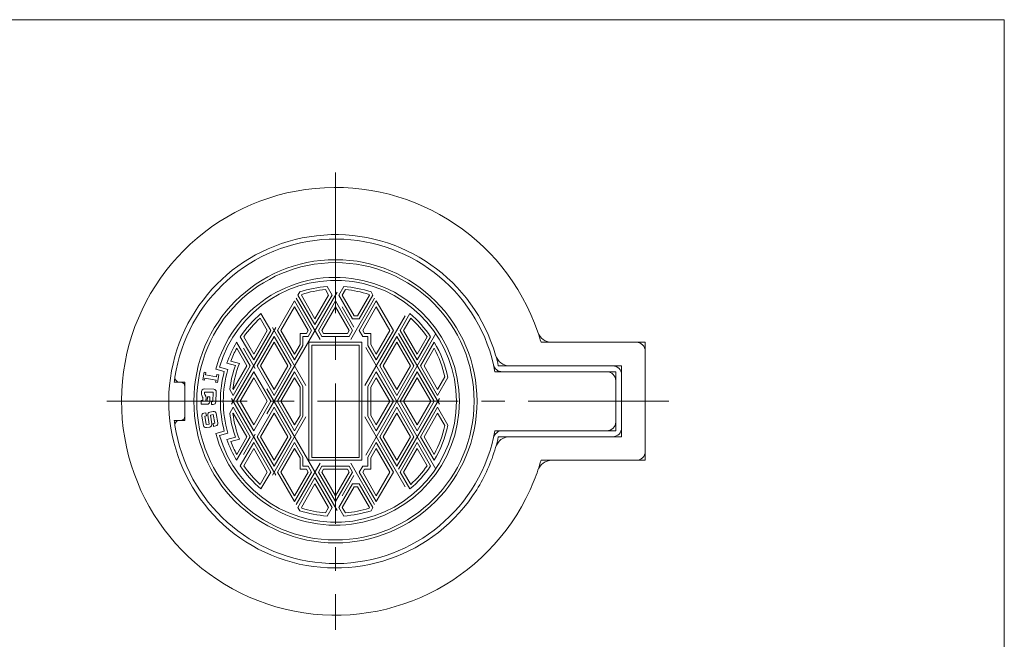
# Model space of a CAD drawing. Units: inches. Extents: x 2074 to 2752, y 295 to 1220.
# Drawn here: x 2407 to 2741, y 1010 to 1220 of the extents above; entities that cross this region are included whole.
import ezdxf

# ---------------------------------------------------------------- set-up
doc = ezdxf.new("R2010")
doc.units = ezdxf.units.IN
doc.header["$LTSCALE"] = 2.5
doc.header["$MEASUREMENT"] = 0
doc.linetypes.add('CENTER2', pattern=[28.575, 19.05, -3.175, 3.175, -3.175])
doc.layers.add('1', color=7, linetype='Continuous', lineweight=0)
doc.layers.add('2', color=7, linetype='Continuous', lineweight=0)

msp = doc.modelspace()

# ---------------------------------------------------------------- linework, layer by layer
at = {"layer": '1', "color": 7, "linetype": 'Continuous'}
for p, q in [((2073.6239, 1220.1499), (2741.1239, 1220.1499)), ((2741.1239, 1220.1499), (2741.1239, 295.1499)), ((2512.0915, 1126.8002), (2511.0237, 1128.6498)), ((2513.2462, 1126.8002), (2511.5734, 1129.6976)), ((2515.5556, 1126.8002), (2517.2284, 1129.6976)), ((2516.7103, 1126.8002), (2517.7782, 1128.6498)), ((2494.771, 1114.8002), (2500.5445, 1124.8002)), ((2500.5445, 1124.8002), (2506.318, 1114.8002)), ((2502.3246, 1127.8834), (2501.6992, 1126.8002)), ((2507.4727, 1116.8002), (2501.6992, 1126.8002)), ((2502.9975, 1127.0488), (2502.8539, 1126.8002)), ((2507.4727, 1118.8002), (2502.8539, 1126.8002)), ((2512.0915, 1126.8002), (2507.4727, 1118.8002)), ((2513.2462, 1126.8002), (2507.4727, 1116.8002)), ((2508.6274, 1114.8002), (2514.4009, 1124.8002)), ((2514.4009, 1124.8002), (2520.1744, 1114.8002)), ((2515.5556, 1126.8002), (2520.1744, 1118.8002)), ((2516.7103, 1126.8002), (2520.7518, 1119.8002)), ((2521.9065, 1119.8002), (2525.9479, 1126.8002)), ((2522.4838, 1118.8002), (2527.1026, 1126.8002)), ((2528.2573, 1124.8002), (2522.4838, 1114.8002)), ((2525.8044, 1127.0488), (2525.9479, 1126.8002)), ((2526.4773, 1127.8834), (2527.1026, 1126.8002)), ((2534.0308, 1114.8002), (2528.2573, 1124.8002)), ((2495.9257, 1114.8002), (2500.5445, 1122.8002)), ((2500.5445, 1122.8002), (2505.1633, 1114.8002)), ((2509.7821, 1114.8002), (2514.4009, 1122.8002)), ((2514.4009, 1122.8002), (2519.0197, 1114.8002)), ((2528.2573, 1122.8002), (2523.6385, 1114.8002)), ((2532.8761, 1114.8002), (2528.2573, 1122.8002)), ((2488.8986, 1118.9716), (2491.3069, 1114.8002)), ((2489.1554, 1120.5267), (2492.4616, 1114.8002)), ((2520.1744, 1118.8002), (2522.4838, 1118.8002)), ((2520.7518, 1119.8002), (2521.9065, 1119.8002)), ((2539.6464, 1120.5267), (2536.3403, 1114.8002)), ((2539.9033, 1118.9716), (2537.495, 1114.8002)), ((2491.3069, 1114.8002), (2486.6881, 1106.8002)), ((2492.4616, 1114.8002), (2486.6881, 1104.8002)), ((2500.5445, 1104.8002), (2494.771, 1114.8002)), ((2500.5445, 1106.8002), (2495.9257, 1114.8002)), ((2505.1633, 1114.8002), (2504.586, 1113.8002)), ((2506.318, 1114.8002), (2505.1633, 1112.8002)), ((2509.7821, 1112.8002), (2508.6274, 1114.8002)), ((2510.3595, 1113.8002), (2509.7821, 1114.8002)), ((2519.0197, 1114.8002), (2518.4424, 1113.8002)), ((2520.1744, 1114.8002), (2519.0197, 1112.8002)), ((2522.4838, 1114.8002), (2523.6385, 1112.8002)), ((2523.6385, 1114.8002), (2524.2159, 1113.8002)), ((2528.2573, 1106.8002), (2532.8761, 1114.8002)), ((2528.2573, 1104.8002), (2534.0308, 1114.8002)), ((2536.3403, 1114.8002), (2542.1138, 1104.8002)), ((2537.495, 1114.8002), (2542.1138, 1106.8002)), ((2486.6881, 1104.8002), (2482.1286, 1112.6976)), ((2486.6881, 1106.8002), (2483.3108, 1112.6498)), ((2487.8428, 1102.8002), (2493.6163, 1112.8002)), ((2493.6163, 1112.8002), (2499.3898, 1102.8002)), ((2502.4009, 1113.8002), (2504.586, 1113.8002)), ((2502.4009, 1110.0156), (2502.4009, 1113.8002)), ((2503.4009, 1112.8002), (2503.4009, 1109.7477)), ((2505.1633, 1112.8002), (2503.4009, 1112.8002)), ((2509.7821, 1112.8002), (2519.0197, 1112.8002)), ((2510.3595, 1113.8002), (2518.4424, 1113.8002)), ((2523.6385, 1112.8002), (2525.4009, 1112.8002)), ((2526.4009, 1113.8002), (2524.2159, 1113.8002)), ((2525.4009, 1112.8002), (2525.4009, 1109.7477)), ((2526.4009, 1110.0156), (2526.4009, 1113.8002)), ((2535.1855, 1112.8002), (2529.412, 1102.8002)), ((2540.9591, 1102.8002), (2535.1855, 1112.8002)), ((2542.1138, 1104.8002), (2546.6733, 1112.6976)), ((2542.1138, 1106.8002), (2545.491, 1112.6498)), ((2480.9171, 1110.796), (2485.5334, 1102.8002)), ((2480.9249, 1108.7824), (2484.3787, 1102.8002)), ((2488.9975, 1102.8002), (2493.6163, 1110.8002)), ((2493.6163, 1110.8002), (2498.2351, 1102.8002)), ((2502.4009, 1110.0156), (2500.5445, 1106.8002)), ((2503.4009, 1109.7477), (2500.5445, 1104.8002)), ((2505.4009, 1110.8002), (2523.4009, 1110.8002)), ((2505.4009, 1110.8002), (2505.4009, 1070.8002)), ((2506.4009, 1109.8002), (2522.4009, 1109.8002)), ((2506.4009, 1071.8002), (2506.4009, 1109.8002)), ((2522.4009, 1109.8002), (2522.4009, 1071.8002)), ((2523.4009, 1070.8002), (2523.4009, 1110.8002)), ((2525.4009, 1109.7477), (2528.2573, 1104.8002)), ((2526.4009, 1110.0156), (2528.2573, 1106.8002)), ((2535.1855, 1110.8002), (2530.5667, 1102.8002)), ((2539.8044, 1102.8002), (2535.1855, 1110.8002)), ((2547.8848, 1110.796), (2543.2685, 1102.8002)), ((2547.8769, 1108.7824), (2544.4232, 1102.8002)), ((2476.7298, 1100.8942), (2473.8321, 1101.6706)), ((2473.8321, 1101.6706), (2476.7298, 1100.8942)), ((2475.0686, 1102.3746), (2477.9673, 1101.5979)), ((2477.6179, 1103.762), (2480.525, 1102.9831)), ((2478.935, 1104.4444), (2481.8503, 1103.6632)), ((2484.3787, 1102.8002), (2479.7599, 1094.8002)), ((2485.5334, 1102.8002), (2479.7599, 1092.8002)), ((2493.6163, 1092.8002), (2487.8428, 1102.8002)), ((2493.6163, 1094.8002), (2488.9975, 1102.8002)), ((2498.2351, 1102.8002), (2493.6163, 1094.8002)), ((2499.3898, 1102.8002), (2493.6163, 1092.8002)), ((2529.412, 1102.8002), (2535.1855, 1092.8002)), ((2530.5667, 1102.8002), (2535.1855, 1094.8002)), ((2535.1855, 1094.8002), (2539.8044, 1102.8002)), ((2535.1855, 1092.8002), (2540.9591, 1102.8002)), ((2543.2685, 1102.8002), (2549.042, 1092.8002)), ((2544.4232, 1102.8002), (2549.042, 1094.8002)), ((2469.4477, 1098.0243), (2469.9073, 1100.6311)), ((2469.9073, 1100.6311), (2470.4867, 1100.529)), ((2470.1547, 1098.6463), (2470.027, 1097.9221)), ((2470.1547, 1098.6463), (2473.9201, 1097.9823)), ((2470.359, 1099.8049), (2470.4867, 1100.529)), ((2474.1244, 1099.1409), (2470.359, 1099.8049)), ((2474.2521, 1099.865), (2474.1244, 1099.1409)), ((2474.2521, 1099.865), (2474.8314, 1099.7629)), ((2474.8314, 1099.7629), (2474.3717, 1097.156)), ((2480.9146, 1090.8002), (2486.6881, 1100.8002)), ((2482.0693, 1090.8002), (2486.6881, 1098.8002)), ((2486.6881, 1100.8002), (2492.4616, 1090.8002)), ((2486.6881, 1098.8002), (2491.3069, 1090.8002)), ((2494.771, 1090.8002), (2500.5445, 1100.8002)), ((2495.9257, 1090.8002), (2500.5445, 1098.8002)), ((2500.5445, 1100.8002), (2503.4009, 1095.8528)), ((2500.5445, 1098.8002), (2502.4009, 1095.5848)), ((2528.2573, 1100.8002), (2525.4009, 1095.8528)), ((2528.2573, 1098.8002), (2526.4009, 1095.5848)), ((2534.0308, 1090.8002), (2528.2573, 1100.8002)), ((2532.8761, 1090.8002), (2528.2573, 1098.8002)), ((2542.1138, 1100.8002), (2536.3403, 1090.8002)), ((2542.1138, 1098.8002), (2537.495, 1090.8002)), ((2547.8873, 1090.8002), (2542.1138, 1100.8002)), ((2546.7326, 1090.8002), (2542.1138, 1098.8002)), ((2549.042, 1094.8002), (2551.4949, 1099.0488)), ((2549.042, 1092.8002), (2552.5541, 1098.8834)), ((2568.4842, 1100.8002), (2570.9253, 1100.8002)), ((2570.9253, 1100.8002), (2606.4009, 1100.8002)), ((2606.4009, 1100.8002), (2609.4009, 1100.8002)), ((2609.4009, 1100.8002), (2609.4009, 1097.8002)), ((2461.501, 1097.3002), (2459.7864, 1097.3002)), ((2461.501, 1097.3002), (2461.9009, 1097.3002)), ((2461.9009, 1097.3002), (2463.4009, 1097.3002)), ((2463.4009, 1097.3002), (2463.4009, 1095.8002)), ((2463.4009, 1095.8002), (2463.4009, 1085.8002)), ((2470.027, 1097.9221), (2469.4477, 1098.0243)), ((2469.8986, 1094.9729), (2473.1319, 1094.8599)), ((2473.9201, 1097.9823), (2473.7924, 1097.2582)), ((2474.3717, 1097.156), (2473.7924, 1097.2582)), ((2479.7599, 1092.8002), (2478.6208, 1094.7732)), ((2479.7599, 1094.8002), (2479.6522, 1094.9868)), ((2502.4009, 1095.5848), (2502.4009, 1086.0156)), ((2503.4009, 1095.8528), (2503.4009, 1085.7477)), ((2525.4009, 1095.8528), (2525.4009, 1085.7477)), ((2526.4009, 1095.5848), (2526.4009, 1086.0156)), ((2609.4009, 1097.8002), (2609.4009, 1083.8002)), ((2468.9582, 1093.3272), (2468.986, 1094.1218)), ((2468.986, 1094.1218), (2468.9757, 1093.8279)), ((2469.3929, 1092.2511), (2469.0592, 1092.8857)), ((2469.4938, 1091.8095), (2469.4661, 1091.0149)), ((2469.9966, 1093.5645), (2470.0097, 1093.9389)), ((2472.949, 1093.8363), (2470.0097, 1093.9389)), ((2470.0975, 1093.1229), (2470.4313, 1092.4884)), ((2470.5322, 1092.0468), (2470.4898, 1090.832)), ((2470.9307, 1090.8166), (2470.982, 1092.2863)), ((2470.982, 1092.2863), (2471.8638, 1092.2555)), ((2471.8073, 1090.6389), (2471.8638, 1092.2555)), ((2472.8413, 1090.7499), (2472.949, 1093.8363)), ((2473.8649, 1090.567), (2473.983, 1093.9473)), ((2468.8782, 1091.0355), (2468.8372, 1089.8597)), ((2470.8947, 1089.7879), (2468.8372, 1089.8597)), ((2469.4661, 1091.0149), (2468.8782, 1091.0355)), ((2470.4898, 1090.832), (2470.9307, 1090.8166)), ((2472.3644, 1089.7365), (2472.4004, 1090.7653)), ((2472.3644, 1089.7365), (2472.9523, 1089.716)), ((2472.4004, 1090.7653), (2472.8413, 1090.7499)), ((2479.7599, 1088.8002), (2478.6208, 1086.8273)), ((2485.5334, 1078.8002), (2479.7599, 1088.8002)), ((2486.6881, 1080.8002), (2480.9146, 1090.8002)), ((2486.6881, 1082.8002), (2482.0693, 1090.8002)), ((2491.3069, 1090.8002), (2486.6881, 1082.8002)), ((2492.4616, 1090.8002), (2486.6881, 1080.8002)), ((2493.6163, 1088.8002), (2487.8428, 1078.8002)), ((2499.3898, 1078.8002), (2493.6163, 1088.8002)), ((2500.5445, 1080.8002), (2494.771, 1090.8002)), ((2500.5445, 1082.8002), (2495.9257, 1090.8002)), ((2528.2573, 1082.8002), (2532.8761, 1090.8002)), ((2528.2573, 1080.8002), (2534.0308, 1090.8002)), ((2529.412, 1078.8002), (2535.1855, 1088.8002)), ((2535.1855, 1088.8002), (2540.9591, 1078.8002)), ((2536.3403, 1090.8002), (2542.1138, 1080.8002)), ((2537.495, 1090.8002), (2542.1138, 1082.8002)), ((2542.1138, 1082.8002), (2546.7326, 1090.8002)), ((2542.1138, 1080.8002), (2547.8873, 1090.8002)), ((2543.2685, 1078.8002), (2549.042, 1088.8002)), ((2549.042, 1088.8002), (2552.5541, 1082.717)), ((2463.4009, 1084.3002), (2463.4009, 1085.8002)), ((2469.6368, 1082.5914), (2469.075, 1085.7776)), ((2469.7907, 1086.7997), (2470.5148, 1086.9274)), ((2470.6936, 1085.9137), (2470.1143, 1085.8115)), ((2470.1143, 1085.8115), (2470.625, 1082.915)), ((2470.6936, 1085.9137), (2470.5148, 1086.9274)), ((2471.1025, 1086.1351), (2471.6388, 1083.0938)), ((2471.8183, 1087.1573), (2472.9769, 1087.3616)), ((2471.997, 1086.1435), (2473.0108, 1086.3222)), ((2472.5333, 1083.1022), (2471.997, 1086.1435)), ((2473.0108, 1086.3222), (2473.5215, 1083.4257)), ((2473.999, 1086.6458), (2474.5608, 1083.4597)), ((2479.7599, 1086.8002), (2479.6522, 1086.6137)), ((2484.3787, 1078.8002), (2479.7599, 1086.8002)), ((2493.6163, 1086.8002), (2488.9975, 1078.8002)), ((2498.2351, 1078.8002), (2493.6163, 1086.8002)), ((2502.4009, 1086.0156), (2500.5445, 1082.8002)), ((2503.4009, 1085.7477), (2500.5445, 1080.8002)), ((2525.4009, 1085.7477), (2528.2573, 1080.8002)), ((2526.4009, 1086.0156), (2528.2573, 1082.8002)), ((2530.5667, 1078.8002), (2535.1855, 1086.8002)), ((2535.1855, 1086.8002), (2539.8044, 1078.8002)), ((2544.4232, 1078.8002), (2549.042, 1086.8002)), ((2549.042, 1086.8002), (2551.4949, 1082.5516)), ((2461.501, 1084.3002), (2459.7864, 1084.3002)), ((2461.9009, 1084.3002), (2461.501, 1084.3002)), ((2461.9009, 1084.3002), (2463.4009, 1084.3002)), ((2470.625, 1082.915), (2471.6388, 1083.0938)), ((2471.8176, 1082.08), (2470.659, 1081.8757)), ((2473.5215, 1083.4257), (2472.9422, 1083.3236)), ((2473.121, 1082.3098), (2472.9422, 1083.3236)), ((2473.8451, 1082.4375), (2473.121, 1082.3098)), ((2609.4009, 1080.8002), (2609.4009, 1083.8002)), ((2473.8321, 1079.9298), (2476.7298, 1080.7063)), ((2475.0686, 1079.2259), (2477.9673, 1080.0026)), ((2477.6179, 1077.8384), (2480.525, 1078.6174)), ((2480.9171, 1070.8045), (2485.5334, 1078.8002)), ((2480.9249, 1072.8181), (2484.3787, 1078.8002)), ((2487.8428, 1078.8002), (2493.6163, 1068.8002)), ((2488.9975, 1078.8002), (2493.6163, 1070.8002)), ((2493.6163, 1070.8002), (2498.2351, 1078.8002)), ((2493.6163, 1068.8002), (2499.3898, 1078.8002)), ((2535.1855, 1068.8002), (2529.412, 1078.8002)), ((2535.1855, 1070.8002), (2530.5667, 1078.8002)), ((2539.8044, 1078.8002), (2535.1855, 1070.8002)), ((2540.9591, 1078.8002), (2535.1855, 1068.8002)), ((2547.8848, 1070.8045), (2543.2685, 1078.8002)), ((2547.8769, 1072.8181), (2544.4232, 1078.8002)), ((2568.4842, 1080.8002), (2570.9253, 1080.8002)), ((2606.4009, 1080.8002), (2570.9253, 1080.8002)), ((2606.4009, 1080.8002), (2609.4009, 1080.8002)), ((2478.935, 1077.156), (2481.8503, 1077.9372)), ((2486.6881, 1076.8002), (2482.1286, 1068.9029)), ((2486.6881, 1074.8002), (2483.3108, 1068.9506)), ((2492.4616, 1066.8002), (2486.6881, 1076.8002)), ((2491.3069, 1066.8002), (2486.6881, 1074.8002)), ((2500.5445, 1076.8002), (2494.771, 1066.8002)), ((2500.5445, 1074.8002), (2495.9257, 1066.8002)), ((2503.4009, 1071.8528), (2500.5445, 1076.8002)), ((2502.4009, 1071.5848), (2500.5445, 1074.8002)), ((2525.4009, 1071.8528), (2528.2573, 1076.8002)), ((2526.4009, 1071.5848), (2528.2573, 1074.8002)), ((2528.2573, 1076.8002), (2534.0308, 1066.8002)), ((2528.2573, 1074.8002), (2532.8761, 1066.8002)), ((2536.3403, 1066.8002), (2542.1138, 1076.8002)), ((2537.495, 1066.8002), (2542.1138, 1074.8002)), ((2542.1138, 1076.8002), (2546.6733, 1068.9029)), ((2542.1138, 1074.8002), (2545.491, 1068.9506)), ((2502.4009, 1071.5848), (2502.4009, 1067.8002)), ((2503.4009, 1068.8002), (2503.4009, 1071.8528)), ((2522.4009, 1071.8002), (2506.4009, 1071.8002)), ((2525.4009, 1068.8002), (2525.4009, 1071.8528)), ((2526.4009, 1071.5848), (2526.4009, 1067.8002)), ((2505.1633, 1068.8002), (2503.4009, 1068.8002)), ((2506.318, 1066.8002), (2505.1633, 1068.8002)), ((2505.4009, 1070.8002), (2523.4009, 1070.8002)), ((2509.7821, 1068.8002), (2508.6274, 1066.8002)), ((2509.7821, 1068.8002), (2519.0197, 1068.8002)), ((2520.1744, 1066.8002), (2519.0197, 1068.8002)), ((2522.4838, 1066.8002), (2523.6385, 1068.8002)), ((2523.6385, 1068.8002), (2525.4009, 1068.8002)), ((2488.8986, 1062.6288), (2491.3069, 1066.8002)), ((2489.1554, 1061.0737), (2492.4616, 1066.8002)), ((2494.771, 1066.8002), (2500.5445, 1056.8002)), ((2495.9257, 1066.8002), (2500.5445, 1058.8002)), ((2500.5445, 1058.8002), (2505.1633, 1066.8002)), ((2500.5445, 1056.8002), (2506.318, 1066.8002)), ((2507.4727, 1064.8002), (2501.6992, 1054.8002)), ((2502.4009, 1067.8002), (2504.586, 1067.8002)), ((2505.1633, 1066.8002), (2504.586, 1067.8002)), ((2513.2462, 1054.8002), (2507.4727, 1064.8002)), ((2508.6274, 1066.8002), (2514.4009, 1056.8002)), ((2510.3595, 1067.8002), (2509.7821, 1066.8002)), ((2509.7821, 1066.8002), (2514.4009, 1058.8002)), ((2510.3595, 1067.8002), (2518.4424, 1067.8002)), ((2514.4009, 1058.8002), (2519.0197, 1066.8002)), ((2514.4009, 1056.8002), (2520.1744, 1066.8002)), ((2519.0197, 1066.8002), (2518.4424, 1067.8002)), ((2528.2573, 1056.8002), (2522.4838, 1066.8002)), ((2523.6385, 1066.8002), (2524.2159, 1067.8002)), ((2528.2573, 1058.8002), (2523.6385, 1066.8002)), ((2526.4009, 1067.8002), (2524.2159, 1067.8002)), ((2532.8761, 1066.8002), (2528.2573, 1058.8002)), ((2534.0308, 1066.8002), (2528.2573, 1056.8002)), ((2539.6464, 1061.0737), (2536.3403, 1066.8002)), ((2539.9033, 1062.6288), (2537.495, 1066.8002)), ((2507.4727, 1062.8002), (2502.8539, 1054.8002)), ((2512.0915, 1054.8002), (2507.4727, 1062.8002)), ((2515.5556, 1054.8002), (2520.1744, 1062.8002)), ((2516.7103, 1054.8002), (2520.7518, 1061.8002)), ((2520.1744, 1062.8002), (2522.4838, 1062.8002)), ((2520.7518, 1061.8002), (2521.9065, 1061.8002)), ((2521.9065, 1061.8002), (2525.9479, 1054.8002)), ((2522.4838, 1062.8002), (2527.1026, 1054.8002)), ((2502.3246, 1053.717), (2501.6992, 1054.8002)), ((2502.9975, 1054.5516), (2502.8539, 1054.8002)), ((2512.0915, 1054.8002), (2511.0237, 1052.9506)), ((2513.2462, 1054.8002), (2511.5734, 1051.9029)), ((2515.5556, 1054.8002), (2517.2284, 1051.9029)), ((2516.7103, 1054.8002), (2517.7782, 1052.9506)), ((2525.8044, 1054.5516), (2525.9479, 1054.8002)), ((2526.4773, 1053.717), (2527.1026, 1054.8002))]:
    msp.add_line(p, q, dxfattribs=at)
at = {"layer": '1', "color": 7, "linetype": 'CENTER2'}
for p, q in [((2514.9783, 1127.8002), (2481.5136, 1069.8377)), ((2509.2048, 1111.8002), (2501.1219, 1125.8002)), ((2548.4646, 1067.8002), (2513.8236, 1127.8002)), ((2527.68, 1125.8002), (2519.5971, 1111.8002)), ((2538.0723, 1119.8002), (2524.4009, 1096.1207)), ((2494.1937, 1115.8002), (2479.1826, 1089.8002)), ((2504.4009, 1096.1207), (2493.039, 1115.8002)), ((2514.9783, 1053.8002), (2481.5136, 1111.7627)), ((2548.4646, 1113.8002), (2513.8236, 1053.8002)), ((2549.6193, 1089.8002), (2535.7629, 1113.8002)), ((2494.1937, 1065.8002), (2479.1826, 1091.8002)), ((2549.6193, 1091.8002), (2535.7629, 1067.8002)), ((2504.4009, 1085.4797), (2493.039, 1065.8002)), ((2538.0723, 1061.8002), (2524.4009, 1085.4797)), ((2509.2048, 1069.8002), (2501.1219, 1055.8002)), ((2527.68, 1055.8002), (2519.5971, 1069.8002))]:
    msp.add_line(p, q, dxfattribs=at)
at = {"layer": '1', "color": 7, "linetype": 'Continuous'}
for radius in [48, 47]:
    msp.add_circle((2514.4009, 1090.8002), radius, dxfattribs=at)
for centre, radius, start, end in [((2514.4009, 1090.8002), 72.5, 18.819063, 335.556665), ((2514.4009, 1090.8002), 56.5, 16.04682, 327.928749), ((2514.4009, 1090.8002), 55, 12.952191, 171.469007), ((2514.4009, 1090.8002), 42, 195, 165), ((2514.4009, 1090.8002), 41, 196.397597, 163.602403), ((2514.4009, 1090.8002), 39, 94.157587, 108.038111), ((2514.4009, 1090.8002), 38, 95.098938, 107.463102), ((2514.4009, 1090.8002), 39, 71.961889, 85.842413), ((2514.4009, 1090.8002), 38, 72.536898, 84.901062), ((2514.4009, 1090.8002), 39, 130.339891, 145.842413), ((2514.4009, 1090.8002), 38, 132.153197, 144.901062), ((2514.4009, 1090.8002), 39, 34.157587, 49.660109), ((2514.4009, 1090.8002), 38, 35.098938, 47.846803), ((2587.7579, 1115.8002), 5, 198.819063, 270), ((2514.4009, 1090.8002), 72.5, 16.013394, 18.819063), ((2514.4009, 1090.8002), 39, 149.155365, 160.588274), ((2514.4009, 1090.8002), 38, 151.756864, 158.957672), ((2514.4009, 1090.8002), 38, 12.536898, 28.243136), ((2514.4009, 1090.8002), 39, 11.961889, 30.844635), ((2573.5047, 1107.8002), 5, 196.04682, 270), ((2514.4009, 1090.8002), 56.5, 12.262413, 16.04682), ((2514.4009, 1090.8002), 38, 163.492042, 196.507958), ((2514.4009, 1090.8002), 36, 160.219808, 173.663942), ((2514.4009, 1090.8002), 35, 158.437572, 173.130102), ((2570.9253, 1103.8002), 3, 192.952191, 270), ((2514.4009, 1090.8002), 55, 10.475682, 12.952191), ((2514.4009, 1090.8002), 55, 171.469007, 173.212818), ((2461.501, 1098.8002), 1.5, 173.917506, 270), ((2514.4009, 1090.8002), 39, 165, 195), ((2606.4009, 1097.8002), 3, 0, 90), ((2461.9009, 1095.8002), 1.5, 0, 90), ((2469.8678, 1094.091), 0.8824, 88, 178), ((2473.1012, 1093.9781), 0.8824, 358, 88), ((2469.8401, 1093.2964), 0.8824, 178, 207.744881), ((2468.612, 1091.8403), 0.8824, 358, 27.744881), ((2470.8784, 1093.5337), 0.8824, 178, 207.744881), ((2469.6504, 1092.0776), 0.8824, 358, 27.744881), ((2470.9255, 1090.6697), 0.8824, 268, 358), ((2472.9831, 1090.5978), 0.8824, 268, 358), ((2461.9009, 1085.8002), 1.5, 270, 360), ((2469.9439, 1085.9308), 0.8824, 100, 190), ((2471.9715, 1086.2883), 0.8824, 100, 190), ((2473.1301, 1086.4926), 0.8824, 10, 100), ((2514.4009, 1090.8002), 36, 186.336058, 199.780192), ((2514.4009, 1090.8002), 35, 186.869898, 201.562428), ((2514.4009, 1090.8002), 55, 186.787182, 188.530993), ((2461.501, 1082.8002), 1.5, 90, 186.082494), ((2514.4009, 1090.8002), 55, 188.530993, 347.047809), ((2470.5057, 1082.7446), 0.8824, 190, 280), ((2471.6643, 1082.9489), 0.8824, 280, 10), ((2473.6919, 1083.3064), 0.8824, 280, 10), ((2514.4009, 1090.8002), 38, 331.756864, 347.463102), ((2514.4009, 1090.8002), 39, 329.155365, 348.038111), ((2606.4009, 1083.8002), 3, 270, 0), ((2570.9253, 1077.8002), 3, 90, 167.047809), ((2514.4009, 1090.8002), 55, 347.047809, 349.524318), ((2573.5047, 1073.8002), 5, 90, 163.95318), ((2514.4009, 1090.8002), 56.5, 343.95318, 347.737587), ((2514.4009, 1090.8002), 39, 199.411726, 210.844635), ((2514.4009, 1090.8002), 38, 201.042328, 208.243136), ((2514.4009, 1090.8002), 56.5, 327.928749, 343.95318), ((2514.4009, 1090.8002), 39, 214.157587, 229.660109), ((2514.4009, 1090.8002), 38, 215.098938, 227.846803), ((2514.4009, 1090.8002), 39, 310.339891, 325.842413), ((2514.4009, 1090.8002), 38, 312.153197, 324.901062), ((2587.7579, 1065.8002), 5, 90, 161.180937), ((2514.4009, 1090.8002), 72.5, 341.180937, 343.986606), ((2514.4009, 1090.8002), 72.5, 335.556665, 341.180937), ((2514.4009, 1090.8002), 39, 251.961889, 265.842413), ((2514.4009, 1090.8002), 38, 252.536898, 264.901062), ((2514.4009, 1090.8002), 39, 274.157587, 288.038111), ((2514.4009, 1090.8002), 38, 275.098938, 287.463102)]:
    msp.add_arc(centre, radius, start, end, dxfattribs=at)
at = {"layer": '2', "color": 7, "linetype": 'CENTER2'}
for p, q in [((2514.4009, 1168.3002), (2514.4009, 1013.3002)), ((2436.9009, 1090.8002), (2634.4009, 1090.8002))]:
    msp.add_line(p, q, dxfattribs=at)
at = {"layer": '2', "color": 7, "linetype": 'Continuous'}
for p, q in [((2584.0877, 1110.8002), (2587.7579, 1110.8002)), ((2587.7579, 1110.8002), (2616.4009, 1110.8002)), ((2619.4009, 1110.8002), (2616.4009, 1110.8002)), ((2619.4009, 1107.8002), (2619.4009, 1110.8002)), ((2619.4009, 1071.8002), (2619.4009, 1107.8002)), ((2569.6119, 1102.8002), (2573.5047, 1102.8002)), ((2573.5047, 1102.8002), (2608.4009, 1102.8002)), ((2608.4009, 1102.8002), (2611.4009, 1102.8002)), ((2611.4009, 1102.8002), (2611.4009, 1099.8002)), ((2611.4009, 1099.8002), (2611.4009, 1081.8002)), ((2611.4009, 1078.8002), (2611.4009, 1081.8002)), ((2569.6119, 1078.8002), (2573.5047, 1078.8002)), ((2608.4009, 1078.8002), (2573.5047, 1078.8002)), ((2608.4009, 1078.8002), (2611.4009, 1078.8002)), ((2619.4009, 1073.8002), (2619.4009, 1070.8002)), ((2584.0877, 1070.8002), (2587.7579, 1070.8002)), ((2587.7579, 1070.8002), (2616.4009, 1070.8002)), ((2619.4009, 1070.8002), (2616.4009, 1070.8002))]:
    msp.add_line(p, q, dxfattribs=at)
for centre, start, end in [((2616.4009, 1107.8002), 0, 90), ((2608.4009, 1099.8002), 0, 90), ((2608.4009, 1081.8002), 270, 0), ((2616.4009, 1073.8002), 270, 0)]:
    msp.add_arc(centre, 3, start, end, dxfattribs=at)

doc.saveas('drawing.dxf')
